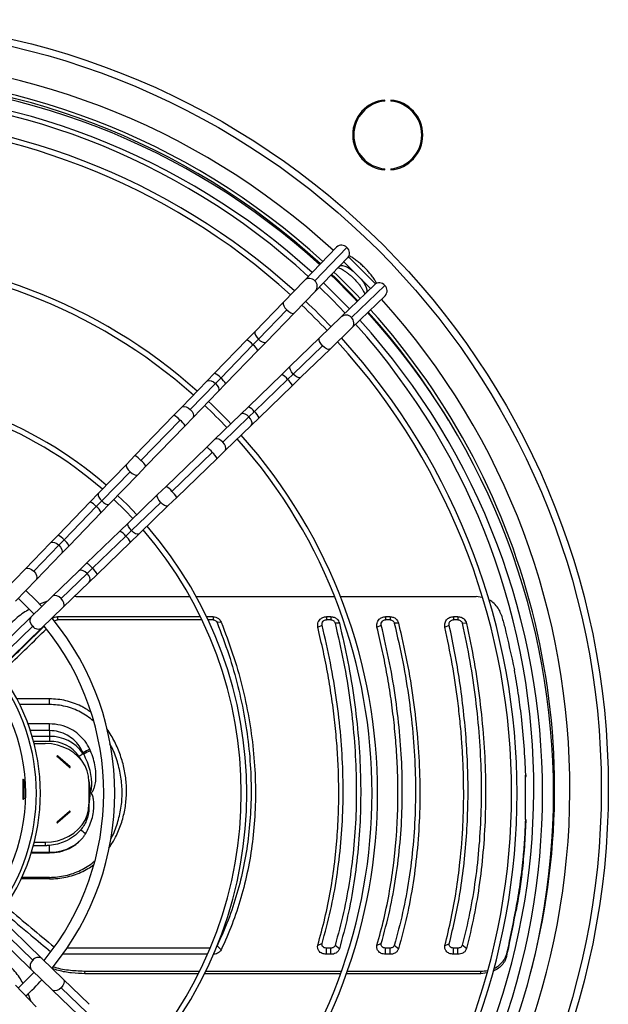
# Model space of a CAD drawing. Units: millimetres. Extents: x 5 to 414, y 3 to 291.
# Drawn here: x 76 to 86, y 249 to 267 of the extents above; entities that cross this region are included whole.
import ezdxf

# ---------------------------------------------------------------- set-up
doc = ezdxf.new("R2010")
doc.units = ezdxf.units.MM

msp = doc.modelspace()

# ---------------------------------------------------------------- linework, layer by layer
at = {"color": 7, "linetype": 'Continuous', "lineweight": 25}
for p, q in [((82.218, 265.666), (82.218, 265.686)), ((82.325, 265.686), (82.325, 265.666)), ((82.218, 264.411), (82.218, 264.431)), ((82.325, 264.431), (82.325, 264.411)), ((81.338, 263), (80.75, 262.393)), ((81.527, 262.994), (80.939, 262.387)), ((80.951, 262.198), (81.539, 262.806)), ((81.552, 262.822), (82.045, 262.329)), ((81.373, 262.634), (81.387, 262.648)), ((81.387, 262.648), (81.392, 262.653)), ((81.47, 262.734), (81.957, 262.247)), ((80.75, 262.393), (80.366, 261.996)), ((82.029, 262.316), (81.421, 261.728)), ((81.61, 261.716), (82.217, 262.304)), ((80.567, 261.801), (80.951, 262.198)), ((81.616, 261.527), (82.223, 262.115)), ((81.871, 262.164), (81.857, 262.15)), ((81.876, 262.169), (81.871, 262.164)), ((80.366, 261.996), (79.849, 261.462)), ((80.426, 261.857), (79.909, 261.323)), ((80.05, 261.267), (80.567, 261.801)), ((81.421, 261.728), (81.024, 261.344)), ((81.219, 261.142), (81.616, 261.527)), ((79.849, 261.462), (79.699, 261.308)), ((81.024, 261.344), (80.49, 260.827)), ((79.699, 261.308), (79.111, 260.7)), ((79.81, 261.22), (79.222, 260.613)), ((79.909, 261.323), (79.81, 261.22)), ((79.901, 261.113), (80.05, 261.267)), ((80.546, 260.686), (81.08, 261.203)), ((79.312, 260.505), (79.901, 261.113)), ((80.685, 260.626), (81.219, 261.142)), ((80.49, 260.827), (80.336, 260.678)), ((79.111, 260.7), (78.97, 260.554)), ((80.336, 260.678), (79.728, 260.089)), ((80.546, 260.686), (80.443, 260.587)), ((80.531, 260.476), (80.685, 260.626)), ((78.97, 260.554), (78.51, 260.079)), ((79.127, 260.515), (78.667, 260.04)), ((79.222, 260.613), (79.127, 260.515)), ((79.171, 260.359), (79.312, 260.505)), ((79.836, 259.999), (80.443, 260.587)), ((79.923, 259.888), (80.531, 260.476)), ((78.711, 259.884), (79.171, 260.359)), ((78.51, 260.079), (78.368, 259.933)), ((79.728, 260.089), (79.582, 259.948)), ((78.368, 259.933), (77.655, 259.196)), ((79.582, 259.948), (79.107, 259.488)), ((79.263, 259.444), (79.738, 259.904)), ((79.836, 259.999), (79.738, 259.904)), ((78.479, 259.845), (77.766, 259.109)), ((77.856, 259.001), (78.57, 259.738)), ((78.57, 259.738), (78.711, 259.884)), ((79.302, 259.287), (79.777, 259.747)), ((79.777, 259.747), (79.923, 259.888)), ((79.107, 259.488), (78.961, 259.347)), ((77.655, 259.196), (77.506, 259.042)), ((78.961, 259.347), (78.224, 258.633)), ((78.332, 258.542), (79.068, 259.256)), ((79.156, 259.145), (79.302, 259.287)), ((77.506, 259.042), (76.989, 258.508)), ((77.707, 258.847), (77.856, 259.001)), ((78.419, 258.432), (79.156, 259.145)), ((77.567, 258.903), (77.05, 258.369)), ((77.19, 258.313), (77.707, 258.847)), ((76.989, 258.508), (76.84, 258.354)), ((78.07, 258.484), (77.536, 257.967)), ((78.224, 258.633), (78.07, 258.484)), ((76.84, 258.354), (76.252, 257.746)), ((77.05, 258.369), (76.95, 258.266)), ((77.041, 258.159), (77.19, 258.313)), ((77.592, 257.827), (78.126, 258.343)), ((77.731, 257.766), (78.265, 258.283)), ((78.265, 258.283), (78.419, 258.432)), ((76.95, 258.266), (76.362, 257.659)), ((76.453, 257.551), (77.041, 258.159)), ((77.536, 257.967), (77.382, 257.818)), ((76.252, 257.746), (76.11, 257.6)), ((77.382, 257.818), (76.774, 257.23)), ((77.592, 257.827), (77.49, 257.727)), ((77.577, 257.617), (77.731, 257.766)), ((76.11, 257.6), (75.65, 257.125)), ((76.268, 257.561), (75.808, 257.086)), ((76.362, 257.659), (76.268, 257.561)), ((76.882, 257.139), (77.49, 257.727)), ((76.969, 257.029), (77.577, 257.617)), ((75.852, 256.93), (76.312, 257.405)), ((76.312, 257.405), (76.453, 257.551)), ((76.774, 257.23), (76.628, 257.088)), ((75.65, 257.125), (75.273, 256.735)), ((76.628, 257.088), (76.153, 256.628)), ((76.309, 256.585), (76.785, 257.045)), ((76.882, 257.139), (76.785, 257.045)), ((76.823, 256.887), (76.969, 257.029)), ((75.474, 256.54), (75.852, 256.93)), ((76.348, 256.427), (76.823, 256.887)), ((76.153, 256.628), (75.764, 256.251)), ((76.062, 256.54), (75.914, 256.484)), ((76.584, 256.624), (76.549, 256.622)), ((76.584, 256.624), (78.659, 256.624)), ((78.773, 256.624), (81.298, 256.624)), ((81.405, 256.624), (83.882, 256.624)), ((83.996, 256.608), (83.882, 256.624)), ((75.958, 256.05), (76.348, 256.427)), ((75.764, 256.251), (74.91, 255.425)), ((78.852, 256.256), (76.243, 256.256)), ((76.243, 256.256), (76.243, 256.198)), ((78.88, 256.198), (76.243, 256.198)), ((79.082, 256.256), (78.963, 256.256)), ((79.082, 256.198), (78.99, 256.198)), ((79.082, 256.256), (79.082, 256.198)), ((79.231, 256.156), (79.156, 256.148)), ((81.232, 256.256), (81.15, 256.256)), ((81.15, 256.256), (81.15, 256.198)), ((81.232, 256.198), (81.15, 256.198)), ((81.232, 256.256), (81.232, 256.198)), ((81.388, 256.135), (81.31, 256.138)), ((82.312, 256.256), (82.23, 256.256)), ((82.23, 256.256), (82.23, 256.198)), ((82.312, 256.198), (82.23, 256.198)), ((82.312, 256.256), (82.312, 256.198)), ((82.468, 256.135), (82.39, 256.138)), ((83.553, 256.256), (83.471, 256.256)), ((83.471, 256.256), (83.471, 256.198)), ((83.553, 256.198), (83.471, 256.198)), ((83.553, 256.256), (83.553, 256.198)), ((83.709, 256.132), (83.631, 256.136)), ((74.936, 255.255), (75.79, 256.082)), ((75.105, 255.224), (75.958, 256.05)), ((80.994, 256.062), (81.072, 256.1)), ((82.074, 256.062), (82.152, 256.1)), ((83.315, 256.065), (83.393, 256.102)), ((76.097, 254.755), (75.501, 254.755)), ((76.097, 254.652), (76.097, 254.755)), ((76.097, 254.652), (75.554, 254.652)), ((76.097, 254.177), (76.097, 254.3)), ((76.097, 254.177), (76.097, 254.07)), ((76.097, 254.07), (76.097, 253.979)), ((75.816, 253.939), (76.017, 253.939)), ((76.46, 253.506), (76.235, 253.701)), ((76.472, 253.518), (76.248, 253.712)), ((76.711, 253.768), (76.707, 253.765)), ((75.608, 253.28), (75.608, 252.928)), ((75.626, 253.28), (75.626, 252.928)), ((84.777, 253.358), (84.777, 252.563)), ((84.79, 253.37), (84.79, 253.336)), ((76.817, 253.246), (76.817, 252.831)), ((76.817, 252.831), (76.817, 252.77)), ((76.46, 252.702), (76.235, 252.508)), ((76.472, 252.691), (76.248, 252.497)), ((84.79, 252.551), (84.79, 252.517)), ((76.017, 252.076), (75.803, 252.076)), ((75.819, 252.138), (76.017, 252.138)), ((76.017, 252.138), (76.017, 252.076)), ((76.097, 251.957), (76.097, 252.079)), ((75.765, 251.946), (76.097, 251.946)), ((76.097, 251.946), (76.097, 251.957)), ((76.097, 251.47), (75.58, 251.47)), ((76.097, 251.498), (75.593, 251.498)), ((76.097, 251.498), (76.097, 251.47)), ((84.614, 250.893), (84.614, 250.928)), ((75.79, 249.986), (74.936, 250.812)), ((75.958, 250.017), (75.105, 250.844)), ((74.91, 250.643), (75.764, 249.816)), ((79.03, 250.205), (76.416, 250.205)), ((79.231, 250.177), (79.156, 250.247)), ((80.994, 250.257), (81.072, 250.288)), ((81.15, 250.093), (81.15, 250.205)), ((81.232, 250.205), (81.15, 250.205)), ((81.232, 250.093), (81.232, 250.205)), ((81.388, 250.195), (81.31, 250.256)), ((82.074, 250.257), (82.152, 250.288)), ((82.23, 250.093), (82.23, 250.205)), ((82.312, 250.205), (82.23, 250.205)), ((82.312, 250.093), (82.312, 250.205)), ((82.468, 250.195), (82.39, 250.256)), ((83.315, 250.254), (83.393, 250.286)), ((83.471, 250.093), (83.471, 250.205)), ((83.553, 250.205), (83.471, 250.205)), ((83.553, 250.093), (83.553, 250.205)), ((83.709, 250.198), (83.631, 250.257)), ((84.479, 250.214), (84.479, 250.249)), ((76.348, 249.64), (75.958, 250.017)), ((78.982, 250.093), (76.338, 250.093)), ((81.232, 250.093), (81.15, 250.093)), ((82.312, 250.093), (82.23, 250.093)), ((83.553, 250.093), (83.471, 250.093)), ((84.44, 250.052), (84.443, 250.1)), ((75.764, 249.816), (76.153, 249.439)), ((76.73, 249.787), (78.84, 249.787)), ((76.73, 249.787), (76.747, 249.739)), ((78.816, 249.739), (76.747, 249.739)), ((81.41, 249.739), (78.928, 249.739)), ((78.951, 249.787), (81.427, 249.787)), ((83.968, 249.739), (81.516, 249.739)), ((81.533, 249.787), (83.971, 249.787)), ((83.968, 249.739), (83.971, 249.787)), ((84.08, 249.753), (83.968, 249.739)), ((75.852, 249.137), (75.474, 249.527)), ((76.785, 249.023), (76.309, 249.483)), ((76.823, 249.18), (76.348, 249.64)), ((75.763, 249.228), (75.708, 249.376)), ((76.153, 249.439), (76.628, 248.979))]:
    msp.add_line(p, q, dxfattribs=at)
at = {"color": 8, "linetype": 'Continuous', "lineweight": 25}
for p, q in [((81.387, 262.648), (81.395, 262.656)), ((81.392, 262.653), (81.4, 262.662)), ((81.871, 262.164), (81.879, 262.172)), ((81.876, 262.169), (81.885, 262.177)), ((76.183, 256.178), (76.187, 256.176)), ((76.097, 254.3), (75.705, 254.3)), ((76.097, 254.177), (75.747, 254.177)), ((76.097, 254.07), (75.78, 254.07)), ((76.097, 253.979), (75.806, 253.979)), ((75.768, 251.957), (76.097, 251.957))]:
    msp.add_line(p, q, dxfattribs=at)
at = {"color": 8, "linetype": 'Continuous', "lineweight": 25, "flags": 128}
for points in [[(81.392, 262.653), (81.414, 262.665), (81.447, 262.666), (81.487, 262.655), (81.534, 262.634), (81.585, 262.603), (81.638, 262.564), (81.648, 262.556)], [(81.779, 262.425), (81.787, 262.415), (81.827, 262.362), (81.857, 262.31), (81.878, 262.264), (81.889, 262.223), (81.888, 262.191), (81.876, 262.169)], [(80.366, 261.996), (80.36, 261.987), (80.359, 261.962), (80.371, 261.929), (80.394, 261.893), (80.426, 261.857)], [(80.426, 261.857), (80.463, 261.826), (80.5, 261.804), (80.533, 261.793), (80.558, 261.795), (80.567, 261.801)], [(79.849, 261.462), (79.842, 261.449), (79.843, 261.423), (79.856, 261.392), (79.879, 261.357), (79.909, 261.323)], [(81.08, 261.203), (81.049, 261.24), (81.027, 261.277), (81.016, 261.31), (81.018, 261.335), (81.024, 261.344)], [(79.909, 261.323), (79.944, 261.294), (79.98, 261.272), (80.012, 261.26), (80.037, 261.26), (80.05, 261.267)], [(81.219, 261.142), (81.21, 261.137), (81.185, 261.136), (81.152, 261.148), (81.116, 261.171), (81.08, 261.203)], [(80.546, 260.686), (80.515, 260.723), (80.493, 260.76), (80.483, 260.793), (80.484, 260.818), (80.49, 260.827)], [(80.685, 260.626), (80.676, 260.62), (80.651, 260.619), (80.618, 260.631), (80.582, 260.654), (80.546, 260.686)], [(78.97, 260.554), (78.981, 260.563), (79.012, 260.57), (79.049, 260.564), (79.09, 260.545), (79.127, 260.515)], [(79.127, 260.515), (79.158, 260.478), (79.179, 260.439), (79.186, 260.402), (79.179, 260.371), (79.171, 260.359)], [(78.51, 260.079), (78.521, 260.087), (78.552, 260.095), (78.589, 260.089), (78.629, 260.07), (78.667, 260.04)], [(78.667, 260.04), (78.698, 260.003), (78.719, 259.964), (78.726, 259.926), (78.719, 259.896), (78.711, 259.884)], [(79.738, 259.904), (79.704, 259.934), (79.666, 259.954), (79.63, 259.963), (79.6, 259.959), (79.582, 259.948)], [(79.777, 259.747), (79.788, 259.764), (79.793, 259.794), (79.786, 259.83), (79.767, 259.868), (79.738, 259.904)], [(79.263, 259.444), (79.226, 259.475), (79.187, 259.496), (79.15, 259.503), (79.119, 259.496), (79.107, 259.488)], [(79.302, 259.287), (79.311, 259.298), (79.318, 259.329), (79.312, 259.366), (79.293, 259.406), (79.263, 259.444)], [(77.506, 259.042), (77.501, 259.033), (77.499, 259.008), (77.511, 258.975), (77.535, 258.939), (77.567, 258.903)], [(77.567, 258.903), (77.603, 258.872), (77.641, 258.85), (77.674, 258.839), (77.699, 258.841), (77.707, 258.847)], [(76.989, 258.508), (76.982, 258.495), (76.984, 258.469), (76.996, 258.438), (77.019, 258.403), (77.05, 258.369)], [(78.126, 258.343), (78.095, 258.38), (78.073, 258.418), (78.062, 258.451), (78.064, 258.476), (78.07, 258.484)], [(77.05, 258.369), (77.085, 258.34), (77.12, 258.318), (77.152, 258.306), (77.177, 258.306), (77.19, 258.313)], [(78.265, 258.283), (78.256, 258.277), (78.231, 258.276), (78.198, 258.288), (78.162, 258.312), (78.126, 258.343)], [(77.592, 257.827), (77.562, 257.864), (77.539, 257.901), (77.529, 257.934), (77.531, 257.959), (77.536, 257.967)], [(77.731, 257.766), (77.722, 257.761), (77.697, 257.76), (77.665, 257.771), (77.628, 257.795), (77.592, 257.827)], [(76.11, 257.6), (76.122, 257.609), (76.152, 257.616), (76.19, 257.61), (76.23, 257.591), (76.268, 257.561)], [(76.268, 257.561), (76.299, 257.525), (76.319, 257.485), (76.327, 257.448), (76.32, 257.417), (76.312, 257.405)], [(75.65, 257.125), (75.662, 257.134), (75.692, 257.141), (75.73, 257.135), (75.77, 257.116), (75.808, 257.086)], [(75.808, 257.086), (75.839, 257.049), (75.859, 257.01), (75.866, 256.973), (75.86, 256.942), (75.852, 256.93)], [(76.785, 257.045), (76.75, 257.074), (76.712, 257.095), (76.676, 257.103), (76.646, 257.099), (76.628, 257.088)], [(76.823, 256.887), (76.835, 256.904), (76.839, 256.935), (76.832, 256.971), (76.813, 257.009), (76.785, 257.045)], [(76.309, 256.585), (76.273, 256.616), (76.233, 256.636), (76.196, 256.643), (76.165, 256.637), (76.153, 256.628)], [(76.348, 256.427), (76.357, 256.439), (76.364, 256.469), (76.358, 256.507), (76.339, 256.547), (76.309, 256.585)], [(75.79, 256.082), (75.761, 256.12), (75.744, 256.163), (75.741, 256.203), (75.753, 256.238), (75.764, 256.251)], [(76.684, 253.628), (76.681, 253.634), (76.634, 253.711)], [(75.79, 249.986), (75.761, 249.947), (75.744, 249.905), (75.741, 249.864), (75.753, 249.83), (75.764, 249.816)], [(76.309, 249.483), (76.273, 249.452), (76.233, 249.431), (76.196, 249.424), (76.165, 249.431), (76.153, 249.439)], [(76.348, 249.64), (76.357, 249.629), (76.364, 249.598), (76.358, 249.561), (76.339, 249.521), (76.309, 249.483)]]:
    msp.add_lwpolyline(points, dxfattribs=at)
at = {"color": 7, "linetype": 'Continuous', "lineweight": 25, "flags": 128}
for points in [[(81.025, 262.274), (81.26, 262.042), (81.495, 261.799)], [(77.69, 258.116), (77.518, 258.295), (77.339, 258.467)], [(77.618, 258.047), (77.475, 258.195), (77.27, 258.395)], [(75.958, 256.44), (75.845, 256.559), (75.663, 256.735)], [(76.817, 253.246), (76.809, 253.345), (76.784, 253.441), (76.745, 253.534), (76.69, 253.621), (76.621, 253.7), (76.541, 253.77), (76.449, 253.829), (76.349, 253.876), (76.242, 253.911), (76.131, 253.932), (76.017, 253.939)], [(76.248, 253.712), (76.245, 253.714), (76.242, 253.714), (76.238, 253.714), (76.235, 253.712), (76.233, 253.709), (76.233, 253.706), (76.233, 253.703), (76.235, 253.701)], [(76.46, 253.506), (76.462, 253.505), (76.466, 253.504), (76.469, 253.505), (76.472, 253.506), (76.474, 253.509), (76.475, 253.512), (76.474, 253.515), (76.472, 253.518)], [(76.017, 252.138), (76.131, 252.145), (76.242, 252.166), (76.349, 252.2), (76.449, 252.248), (76.541, 252.307), (76.621, 252.377), (76.69, 252.456), (76.745, 252.543), (76.784, 252.635), (76.809, 252.732), (76.817, 252.831)], [(76.472, 252.691), (76.474, 252.693), (76.475, 252.696), (76.474, 252.699), (76.472, 252.702), (76.469, 252.704), (76.466, 252.704), (76.462, 252.704), (76.46, 252.702)], [(76.235, 252.508), (76.233, 252.505), (76.233, 252.502), (76.233, 252.499), (76.235, 252.497), (76.238, 252.495), (76.242, 252.494), (76.245, 252.495), (76.248, 252.497)]]:
    msp.add_lwpolyline(points, dxfattribs=at)
at = {"color": 7, "linetype": 'Continuous', "lineweight": 25}
for centre, radius in [((72.257, 253.114), 14.04), ((72.257, 253.114), 13.912), ((72.257, 253.034), 3.4)]:
    msp.add_circle(centre, radius, dxfattribs=at)
at = {"color": 8, "linetype": 'Continuous', "lineweight": 25}
for centre, radius, start, end in [((72.257, 253.114), 13.339, 47.4407, 132.5593), ((80.842, 262.295), 0.134, 43.1699, 133.0624), ((80.852, 262.286), 0.133, 318.3342, 49.1531), ((72.257, 253.114), 13.339, 317.4262, 42.0732), ((81.51, 261.629), 0.133, 40.8469, 131.6658), ((81.518, 261.618), 0.134, 316.9376, 46.8301), ((79.541, 260.994), 0.351, 40.0984, 63.2039), ((79.636, 260.981), 0.296, 26.4576, 53.9596), ((78.941, 260.372), 0.37, 40.6822, 62.6201), ((80.19, 260.396), 0.317, 36.9687, 62.614), ((79.031, 260.359), 0.317, 27.386, 53.0313), ((80.202, 260.306), 0.37, 27.3799, 49.3178), ((79.596, 259.824), 0.296, 36.0404, 63.5424), ((78.21, 259.619), 0.351, 40.0984, 63.2039), ((79.61, 259.73), 0.351, 26.7961, 49.9016), ((78.305, 259.606), 0.296, 26.4576, 53.9596), ((77.497, 258.882), 0.351, 40.0984, 63.2039), ((78.829, 259.082), 0.296, 36.0404, 63.5424), ((78.842, 258.987), 0.351, 26.7961, 49.9016), ((77.591, 258.869), 0.296, 26.4576, 53.9596), ((78.092, 258.368), 0.296, 36.0404, 63.5424), ((78.105, 258.274), 0.351, 26.7961, 49.9016), ((76.682, 258.04), 0.351, 40.0984, 63.2039), ((76.776, 258.027), 0.296, 26.4576, 53.9596), ((76.082, 257.418), 0.37, 40.6822, 62.6201), ((77.236, 257.537), 0.317, 36.9687, 62.614), ((76.171, 257.406), 0.317, 27.386, 53.0313), ((77.249, 257.447), 0.37, 27.3799, 49.3178), ((76.643, 256.965), 0.296, 36.0404, 63.5424), ((76.656, 256.87), 0.351, 26.7961, 49.9016), ((75.891, 256.154), 0.124, 215.7324, 302.9366), ((75.679, 253.043), 1.161, 0.3125, 11.7077), ((75.891, 249.913), 0.124, 57.0634, 144.2676)]:
    msp.add_arc(centre, radius, start, end, dxfattribs=at)
at = {"color": 7, "linetype": 'Continuous', "lineweight": 25}
for centre, radius, start, end in [((72.257, 253.114), 13.06, 47.473, 132.527), ((72.257, 253.114), 13, 47.4801, 132.5199), ((72.257, 253.034), 13.04, 47.72, 90), ((72.257, 253.034), 12.84, 47.7479, 90), ((72.257, 253.114), 12.68, 47.5193, 132.4807), ((82.271, 265.049), 0.64, 94.7802, 265.2198), ((82.271, 265.049), 0.62, 94.9342, 265.0658), ((82.271, 265.049), 0.64, 274.7802, 85.2198), ((82.271, 265.049), 0.62, 274.9342, 85.0658), ((72.257, 253.034), 12.375, 47.8162, 90), ((72.257, 253.034), 12.275, 47.8316, 90), ((81.429, 262.903), 0.134, 43.1699, 133.0624), ((81.44, 262.894), 0.133, 318.3342, 49.1531), ((72.257, 253.034), 9.828, 48.3053, 90), ((72.257, 253.034), 9.728, 48.3298, 90), ((72.257, 253.034), 13.04, 43.5106, 46.4894), ((72.257, 253.114), 13, 43.2555, 46.2459), ((72.257, 253.114), 13.06, 43.2593, 46.2444), ((72.257, 253.034), 12.84, 43.5019, 46.4981), ((82.117, 262.217), 0.133, 41.0244, 131.4884), ((82.125, 262.206), 0.134, 317.0897, 46.678), ((72.257, 253.034), 12.275, 43.4757, 46.5243), ((72.257, 253.034), 12.375, 43.4805, 46.5195), ((72.257, 253.034), 13.04, 317.72, 42.28), ((72.257, 253.114), 13, 31.1843, 42.0211), ((72.257, 253.114), 13.06, 344.8662, 42.0305), ((72.257, 253.114), 12.68, 317.511, 41.9693), ((72.257, 253.034), 12.84, 317.7479, 42.2521), ((72.257, 253.034), 12.375, 317.8162, 42.1838), ((72.257, 253.034), 12.275, 317.8316, 42.1684), ((72.257, 253.034), 7.44, 49.0684, 90), ((72.257, 253.034), 7.34, 49.1112, 90), ((72.257, 253.034), 9.728, 43.3201, 46.6799), ((72.257, 253.034), 9.828, 43.3277, 46.6723), ((72.257, 253.034), 9.828, 318.3053, 41.6947), ((72.257, 253.034), 9.728, 318.3298, 41.6702), ((72.257, 253.034), 7.34, 319.1112, 40.8888), ((72.257, 253.034), 7.44, 319.0684, 40.9316), ((72.257, 253.034), 4.83, 42.5594, 47.4406), ((72.257, 253.034), 5.03, 320.5749, 39.4251), ((235.859, 299.566), 157.575, 195.94357, 196.02321), ((72.257, 253.034), 4.83, 320.7677, 39.1638), ((72.257, 253.034), 3.6, 322.4268, 37.5732), ((72.257, 253.034), 3.673, 322.2974, 37.7026), ((76.113, 253.34), 0.73, 35.5649, 91.305), ((76.111, 253.337), 0.642, 35.5649, 91.305), ((77.018, 253.347), 0.522, 110.797, 126.1445), ((77.02, 253.325), 0.514, 109.8715, 125.478), ((75.32, 253.145), 1.663, 23.526, 24.5167), ((76.307, 253.63), 0.101, 126.018, 135.7688), ((76.517, 253.946), 0.263, 296.4685, 316.4712), ((75.568, 253.005), 1.369, 32.6338, 33.6906), ((75.27, 253.141), 1.572, 22.5386, 23.5176), ((76.532, 253.436), 0.101, 126.018, 135.7688), ((75.617, 253.279), 0.00921, 6.6254, 173.3746), ((75.617, 253.193), 0.0872, 83.9767, 96.0233), ((75.617, 252.841), 0.0872, 83.9767, 96.0233), ((75.617, 252.929), 0.00921, 186.6254, 353.3746), ((75.68, 253.044), 1.16, 348.508, 0.2873), ((76.4, 252.621), 0.101, 44.2312, 53.982), ((76.176, 252.426), 0.101, 44.2312, 53.982), ((76.441, 251.987), 0.435, 44.2918, 59.2413), ((76.108, 252.77), 0.814, 269.2446, 314.3157), ((-41.257, 280.439), 129.317, 346.40952, 346.4835), ((-40.624, 280.333), 128.669, 346.41013, 346.47824), ((72.257, 253.034), 4.83, 312.5594, 317.4406), ((72.257, 253.034), 5.03, 312.6195, 317.3805)]:
    msp.add_arc(centre, radius, start, end, dxfattribs=at)
for centre, major_axis, ratio, start_param, end_param in [((72.755, 260.956), (18.201, 18.128), 0.226281, 4.629292, 4.6678), ((85.115, 260.817), (-3.708, 18.397), 0.089598, 1.813595, 1.857982), ((72.755, 261.099), (18.214, -18.206), 0.222333, 5.069642, 5.116048), ((85.018, 260.817), (2.813, 18.399), 0.06933, 4.111181, 4.155568), ((85.018, 260.817), (2.825, 18.479), 0.06933, 4.111948, 4.156139)]:
    msp.add_ellipse(centre, major_axis=major_axis, ratio=ratio, start_param=start_param, end_param=end_param, dxfattribs=at)
for points, knots in [([(82.068, 262.341), (82.059, 262.359), (82.037, 262.399), (81.993, 262.461), (81.942, 262.527), (81.885, 262.591), (81.825, 262.652), (81.761, 262.709), (81.697, 262.761), (81.631, 262.807), (81.587, 262.835), (81.565, 262.846), (81.564, 262.846)], [0, 0, 0, 0, 0.093534, 0.209533, 0.323018, 0.435097, 0.546558, 0.658029, 0.769935, 0.882946, 0.997991, 1, 1, 1, 1]), ([(81.369, 262.627), (81.376, 262.624), (81.392, 262.619), (81.425, 262.604), (81.466, 262.58), (81.513, 262.548), (81.563, 262.509), (81.615, 262.464), (81.666, 262.415), (81.713, 262.364), (81.756, 262.311), (81.792, 262.261), (81.82, 262.215), (81.839, 262.177), (81.848, 262.153), (81.85, 262.145), (81.85, 262.144)], [0, 0, 0, 0, 0.057793, 0.12634, 0.199408, 0.275973, 0.354982, 0.435544, 0.516956, 0.598643, 0.679951, 0.760278, 0.838945, 0.9151, 0.980262, 1, 1, 1, 1]), ([(84.346, 256.282), (84.333, 256.318), (84.307, 256.389), (84.235, 256.479), (84.171, 256.539), (84.127, 256.557), (84.118, 256.561)], [0, 0, 0, 0, 0.309574, 0.619259, 0.929063, 1, 1, 1, 1]), ([(75.729, 256.387), (75.693, 256.368), (75.573, 256.303), (75.473, 256.211), (75.404, 256.146)], [0, 0, 0, 0, 0.302083, 1, 1, 1, 1]), ([(76.143, 256.218), (76.158, 256.229), (76.187, 256.252), (76.224, 256.255), (76.243, 256.256)], [0, 0, 0, 0, 0.496442, 1, 1, 1, 1]), ([(76.187, 256.176), (76.196, 256.183), (76.213, 256.196), (76.234, 256.197), (76.243, 256.198)], [0, 0, 0, 0, 0.561969, 1, 1, 1, 1]), ([(79.082, 256.256), (79.1, 256.254), (79.135, 256.251), (79.179, 256.226), (79.212, 256.194), (79.224, 256.169), (79.231, 256.156)], [0, 0, 0, 0, 0.277797, 0.556455, 0.777982, 1, 1, 1, 1]), ([(79.082, 256.198), (79.091, 256.197), (79.109, 256.195), (79.137, 256.18), (79.149, 256.16), (79.156, 256.148)], [0, 0, 0, 0, 0.284538, 0.564878, 1, 1, 1, 1]), ([(79.156, 256.148), (79.23, 255.955), (79.376, 255.57), (79.541, 254.987), (79.665, 254.409), (79.745, 253.837), (79.781, 253.273), (79.775, 252.727), (79.729, 252.201), (79.646, 251.694), (79.524, 251.198), (79.364, 250.712), (79.226, 250.403), (79.156, 250.247)], [0, 0, 0, 0, 0.095839, 0.190182, 0.283309, 0.375554, 0.467291, 0.558874, 0.645464, 0.732575, 0.820527, 0.909592, 1, 1, 1, 1]), ([(79.231, 256.156), (79.303, 255.965), (79.448, 255.582), (79.614, 254.998), (79.741, 254.412), (79.823, 253.826), (79.861, 253.245), (79.855, 252.683), (79.807, 252.142), (79.722, 251.625), (79.596, 251.123), (79.436, 250.638), (79.299, 250.331), (79.231, 250.177)], [0, 0, 0, 0, 0.093363, 0.186729, 0.280061, 0.373371, 0.466675, 0.559969, 0.647947, 0.735927, 0.823937, 0.911971, 1, 1, 1, 1]), ([(80.994, 256.062), (80.992, 256.088), (80.987, 256.142), (81.028, 256.208), (81.086, 256.249), (81.129, 256.254), (81.15, 256.256)], [0, 0, 0, 0, 0.2825768, 0.5631785, 0.782381, 1, 1, 1, 1]), ([(81.072, 256.1), (81.071, 256.113), (81.068, 256.14), (81.089, 256.174), (81.118, 256.194), (81.139, 256.197), (81.15, 256.198)], [0, 0, 0, 0, 0.278281, 0.561619, 0.780187, 1, 1, 1, 1]), ([(81.232, 256.256), (81.252, 256.254), (81.292, 256.25), (81.34, 256.219), (81.373, 256.18), (81.383, 256.15), (81.388, 256.135)], [0, 0, 0, 0, 0.276337, 0.555123, 0.776229, 1, 1, 1, 1]), ([(81.232, 256.198), (81.242, 256.197), (81.262, 256.195), (81.286, 256.18), (81.302, 256.16), (81.307, 256.145), (81.31, 256.138)], [0, 0, 0, 0, 0.271601, 0.555429, 0.777887, 1, 1, 1, 1]), ([(81.31, 256.138), (81.364, 255.902), (81.473, 255.433), (81.586, 254.736), (81.662, 254.052), (81.699, 253.38), (81.698, 252.725), (81.659, 252.085), (81.582, 251.461), (81.47, 250.847), (81.364, 250.454), (81.31, 250.256)], [0, 0, 0, 0, 0.11431, 0.226873, 0.338185, 0.448767, 0.559115, 0.667753, 0.777121, 0.887714, 1, 1, 1, 1]), ([(81.388, 256.135), (81.442, 255.902), (81.549, 255.434), (81.663, 254.734), (81.741, 254.04), (81.779, 253.354), (81.778, 252.682), (81.738, 252.029), (81.659, 251.397), (81.546, 250.782), (81.441, 250.391), (81.388, 250.195)], [0, 0, 0, 0, 0.112009, 0.223995, 0.335997, 0.447992, 0.560007, 0.670002, 0.780004, 0.88999, 1, 1, 1, 1]), ([(82.074, 256.062), (82.072, 256.088), (82.067, 256.142), (82.108, 256.208), (82.166, 256.249), (82.209, 256.254), (82.23, 256.256)], [0, 0, 0, 0, 0.282577, 0.563179, 0.782381, 1, 1, 1, 1]), ([(82.152, 256.1), (82.151, 256.113), (82.148, 256.14), (82.169, 256.174), (82.198, 256.194), (82.219, 256.197), (82.23, 256.198)], [0, 0, 0, 0, 0.278281, 0.561619, 0.780187, 1, 1, 1, 1]), ([(82.312, 256.256), (82.332, 256.254), (82.372, 256.25), (82.42, 256.219), (82.453, 256.18), (82.463, 256.15), (82.468, 256.135)], [0, 0, 0, 0, 0.276337, 0.555123, 0.776229, 1, 1, 1, 1]), ([(82.312, 256.198), (82.322, 256.197), (82.342, 256.195), (82.366, 256.18), (82.382, 256.16), (82.387, 256.145), (82.39, 256.138)], [0, 0, 0, 0, 0.2716015, 0.5554287, 0.7778868, 1, 1, 1, 1]), ([(82.39, 256.138), (82.444, 255.902), (82.553, 255.433), (82.666, 254.736), (82.742, 254.052), (82.779, 253.38), (82.778, 252.725), (82.739, 252.085), (82.662, 251.461), (82.55, 250.847), (82.444, 250.454), (82.39, 250.256)], [0, 0, 0, 0, 0.11431, 0.226873, 0.338185, 0.448767, 0.559115, 0.667753, 0.777121, 0.887714, 1, 1, 1, 1]), ([(82.468, 256.135), (82.522, 255.902), (82.629, 255.434), (82.743, 254.734), (82.821, 254.04), (82.859, 253.354), (82.858, 252.682), (82.818, 252.029), (82.739, 251.397), (82.626, 250.782), (82.521, 250.391), (82.468, 250.195)], [0, 0, 0, 0, 0.112009, 0.223995, 0.335997, 0.447992, 0.560007, 0.670002, 0.780004, 0.88999, 1, 1, 1, 1]), ([(83.315, 256.065), (83.313, 256.092), (83.309, 256.145), (83.351, 256.21), (83.408, 256.249), (83.45, 256.254), (83.471, 256.256)], [0, 0, 0, 0, 0.2826096, 0.563176, 0.7823627, 1, 1, 1, 1]), ([(83.393, 256.102), (83.392, 256.111), (83.39, 256.129), (83.398, 256.155), (83.415, 256.177), (83.44, 256.195), (83.461, 256.197), (83.471, 256.198)], [0, 0, 0, 0, 0.1932015, 0.3811582, 0.5680036, 0.783345, 1, 1, 1, 1]), ([(83.553, 256.256), (83.573, 256.254), (83.614, 256.249), (83.662, 256.217), (83.695, 256.177), (83.705, 256.147), (83.709, 256.132)], [0, 0, 0, 0, 0.276275, 0.555066, 0.776196, 1, 1, 1, 1]), ([(83.553, 256.198), (83.563, 256.197), (83.583, 256.195), (83.607, 256.179), (83.624, 256.159), (83.629, 256.143), (83.631, 256.136)], [0, 0, 0, 0, 0.271772, 0.55476, 0.777579, 1, 1, 1, 1]), ([(83.631, 256.136), (83.679, 255.904), (83.775, 255.44), (83.876, 254.748), (83.945, 254.061), (83.979, 253.383), (83.978, 252.721), (83.942, 252.075), (83.873, 251.45), (83.772, 250.841), (83.678, 250.452), (83.631, 250.257)], [0, 0, 0, 0, 0.112005, 0.223991, 0.335999, 0.447999, 0.559997, 0.670001, 0.780008, 0.889995, 1, 1, 1, 1]), ([(83.709, 256.132), (83.758, 255.897), (83.854, 255.429), (83.955, 254.73), (84.025, 254.037), (84.059, 253.353), (84.058, 252.684), (84.022, 252.032), (83.952, 251.401), (83.851, 250.787), (83.757, 250.394), (83.709, 250.198)], [0, 0, 0, 0, 0.112005, 0.223992, 0.336, 0.448, 0.559997, 0.67, 0.780007, 0.889995, 1, 1, 1, 1]), ([(76, 256.082), (75.884, 255.969), (75.643, 255.732), (75.401, 255.499), (75.276, 255.377)], [0, 0, 0, 0, 0.480766, 1, 1, 1, 1]), ([(80.994, 250.257), (81.039, 250.42), (81.128, 250.746), (81.23, 251.252), (81.293, 251.679), (81.33, 252.021), (81.351, 252.272), (81.366, 252.526), (81.375, 252.782), (81.378, 253.094), (81.372, 253.463), (81.348, 253.89), (81.308, 254.321), (81.253, 254.753), (81.183, 255.188), (81.098, 255.624), (81.029, 255.915), (80.994, 256.062)], [0, 0, 0, 0, 0.093694, 0.1868354, 0.2799226, 0.3240228, 0.368061, 0.4120565, 0.4560287, 0.4999968, 0.5713708, 0.6427878, 0.7143304, 0.7856708, 0.8568176, 0.9282349, 1, 1, 1, 1]), ([(81.072, 250.288), (81.126, 250.487), (81.234, 250.883), (81.346, 251.501), (81.422, 252.13), (81.459, 252.771), (81.458, 253.42), (81.419, 254.076), (81.343, 254.741), (81.231, 255.417), (81.126, 255.871), (81.072, 256.1)], [0, 0, 0, 0, 0.114233, 0.226768, 0.338129, 0.448771, 0.559116, 0.667808, 0.777229, 0.887789, 1, 1, 1, 1]), ([(82.074, 250.257), (82.119, 250.42), (82.208, 250.746), (82.31, 251.252), (82.373, 251.679), (82.41, 252.021), (82.431, 252.272), (82.446, 252.526), (82.455, 252.782), (82.458, 253.094), (82.452, 253.463), (82.428, 253.89), (82.388, 254.321), (82.333, 254.753), (82.263, 255.188), (82.178, 255.624), (82.109, 255.915), (82.074, 256.062)], [0, 0, 0, 0, 0.093694, 0.186835, 0.279923, 0.324023, 0.368061, 0.412057, 0.456029, 0.499997, 0.571371, 0.642788, 0.71433, 0.785671, 0.856818, 0.928235, 1, 1, 1, 1]), ([(82.152, 250.288), (82.206, 250.487), (82.314, 250.883), (82.426, 251.501), (82.502, 252.13), (82.539, 252.771), (82.538, 253.42), (82.499, 254.076), (82.423, 254.741), (82.311, 255.417), (82.206, 255.871), (82.152, 256.1)], [0, 0, 0, 0, 0.114233, 0.226768, 0.338129, 0.448771, 0.559116, 0.667808, 0.777229, 0.887789, 1, 1, 1, 1]), ([(83.315, 250.254), (83.355, 250.418), (83.435, 250.744), (83.525, 251.252), (83.601, 251.826), (83.635, 252.269), (83.648, 252.57), (83.651, 252.663), (83.654, 252.757), (83.656, 252.851), (83.657, 252.946), (83.657, 253.06), (83.656, 253.194), (83.653, 253.349), (83.649, 253.504), (83.642, 253.66), (83.634, 253.817), (83.618, 254.045), (83.593, 254.345), (83.539, 254.816), (83.455, 255.39), (83.361, 255.84), (83.315, 256.065)], [0, 0, 0, 0, 0.093712, 0.186873, 0.279949, 0.403264, 0.419391, 0.435514, 0.451636, 0.467755, 0.483873, 0.499992, 0.5261, 0.552211, 0.578326, 0.60445, 0.630585, 0.656735, 0.71845, 0.77997, 0.889619, 1, 1, 1, 1]), ([(83.393, 250.286), (83.431, 250.441), (83.507, 250.748), (83.598, 251.242), (83.669, 251.763), (83.717, 252.312), (83.739, 252.871), (83.736, 253.428), (83.708, 253.983), (83.658, 254.533), (83.588, 255.07), (83.501, 255.592), (83.429, 255.931), (83.393, 256.102)], [0, 0, 0, 0, 0.088511, 0.175987, 0.272863, 0.369545, 0.465722, 0.561732, 0.652399, 0.744053, 0.834362, 0.916497, 1, 1, 1, 1]), ([(84.79, 253.37), (84.782, 253.545), (84.766, 253.897), (84.717, 254.394), (84.657, 254.858), (84.608, 255.144), (84.584, 255.287)], [0, 0, 0, 0, 0.277888, 0.557031, 0.777724, 1, 1, 1, 1]), ([(76.847, 254.517), (76.831, 254.528), (76.794, 254.554), (76.735, 254.589), (76.649, 254.635), (76.535, 254.682), (76.393, 254.724), (76.246, 254.75), (76.147, 254.753), (76.097, 254.755)], [0, 0, 0, 0, 0.075698, 0.167972, 0.260594, 0.445314, 0.63005, 0.815018, 1, 1, 1, 1]), ([(76.898, 254.35), (76.861, 254.38), (76.788, 254.441), (76.664, 254.516), (76.531, 254.576), (76.39, 254.62), (76.245, 254.647), (76.146, 254.651), (76.097, 254.652)], [0, 0, 0, 0, 0.164451, 0.331738, 0.498738, 0.665665, 0.832854, 1, 1, 1, 1]), ([(76.833, 253.835), (76.806, 253.885), (76.752, 253.985), (76.631, 254.11), (76.48, 254.213), (76.299, 254.285), (76.164, 254.295), (76.097, 254.3)], [0, 0, 0, 0, 0.192668, 0.383025, 0.570142, 0.786541, 1, 1, 1, 1]), ([(76.711, 253.768), (76.689, 253.813), (76.645, 253.901), (76.544, 254.011), (76.418, 254.101), (76.266, 254.164), (76.153, 254.173), (76.097, 254.177)], [0, 0, 0, 0, 0.196184, 0.388159, 0.575102, 0.789463, 1, 1, 1, 1]), ([(77.182, 252.031), (77.219, 252.088), (77.304, 252.219), (77.399, 252.442), (77.47, 252.693), (77.504, 252.952), (77.503, 253.213), (77.467, 253.473), (77.395, 253.727), (77.293, 253.974), (77.198, 254.128), (77.151, 254.205)], [0, 0, 0, 0, 0.088769, 0.20396, 0.318793, 0.433407, 0.54802, 0.660603, 0.773398, 0.886546, 1, 1, 1, 1]), ([(76.854, 253.037), (76.857, 253.039), (76.866, 253.044), (76.881, 253.06), (76.901, 253.094), (76.925, 253.159), (76.943, 253.256), (76.948, 253.38), (76.934, 253.517), (76.902, 253.663), (76.864, 253.76), (76.845, 253.809)], [0, 0, 0, 0, 0.014185, 0.036609, 0.075442, 0.158571, 0.292604, 0.446908, 0.621072, 0.806893, 1, 1, 1, 1]), ([(77.212, 252.193), (77.218, 252.203), (77.273, 252.294), (77.341, 252.484), (77.409, 252.759), (77.429, 253.043), (77.408, 253.328), (77.34, 253.609), (77.269, 253.812), (77.209, 253.915), (77.199, 253.932)], [0, 0, 0, 0, 0.019104, 0.177669, 0.335942, 0.494165, 0.652235, 0.809981, 0.968106, 1, 1, 1, 1]), ([(76.84, 253.05), (76.84, 253.05), (76.841, 253.05), (76.842, 253.05), (76.844, 253.051), (76.846, 253.054), (76.852, 253.064), (76.857, 253.081), (76.862, 253.108), (76.866, 253.145), (76.869, 253.211), (76.864, 253.316), (76.84, 253.451), (76.793, 253.6), (76.745, 253.695), (76.721, 253.744)], [0, 0, 0, 0, 0.001293, 0.002774, 0.004671, 0.008685, 0.014623, 0.053507, 0.08279, 0.126672, 0.210916, 0.358925, 0.56481, 0.78019, 1, 1, 1, 1]), ([(84.79, 253.37), (84.787, 253.368), (84.783, 253.364), (84.779, 253.36), (84.777, 253.358)], [0, 0, 0, 0, 0.56, 1, 1, 1, 1]), ([(84.79, 253.336), (84.787, 253.334), (84.783, 253.33), (84.779, 253.326), (84.777, 253.325)], [0, 0, 0, 0, 0.56, 1, 1, 1, 1]), ([(76.752, 252.291), (76.776, 252.335), (76.824, 252.422), (76.872, 252.556), (76.9, 252.686), (76.91, 252.803), (76.905, 252.9), (76.892, 252.969), (76.876, 253.009), (76.864, 253.029), (76.857, 253.035), (76.854, 253.037)], [0, 0, 0, 0, 0.1911503, 0.3742033, 0.5455878, 0.6991255, 0.8248142, 0.9170634, 0.9654969, 0.9866952, 1, 1, 1, 1]), ([(76.854, 253.037), (76.851, 253.039), (76.848, 253.042), (76.844, 253.045), (76.842, 253.048), (76.841, 253.049), (76.84, 253.05)], [0, 0, 0, 0, 0.461813, 0.680359, 0.853704, 1, 1, 1, 1]), ([(76.817, 252.77), (76.814, 252.729), (76.81, 252.647), (76.774, 252.536), (76.725, 252.44), (76.684, 252.387), (76.663, 252.361)], [0, 0, 0, 0, 0.280036, 0.560099, 0.779802, 1, 1, 1, 1]), ([(84.614, 250.928), (84.64, 251.076), (84.691, 251.371), (84.741, 251.793), (84.774, 252.186), (84.785, 252.429), (84.79, 252.551)], [0, 0, 0, 0, 0.282345, 0.562544, 0.7816, 1, 1, 1, 1]), ([(84.777, 252.563), (84.779, 252.56), (84.784, 252.557), (84.788, 252.553), (84.79, 252.551)], [0, 0, 0, 0, 0.56, 1, 1, 1, 1]), ([(76.663, 252.361), (76.623, 252.319), (76.542, 252.236), (76.393, 252.153), (76.243, 252.1), (76.146, 252.086), (76.097, 252.079)], [0, 0, 0, 0, 0.279724, 0.559787, 0.780002, 1, 1, 1, 1]), ([(84.79, 252.517), (84.783, 252.362), (84.769, 252.052), (84.727, 251.629), (84.676, 251.242), (84.635, 251.01), (84.614, 250.893)], [0, 0, 0, 0, 0.278064, 0.557314, 0.777958, 1, 1, 1, 1]), ([(76.097, 251.946), (76.159, 251.95), (76.284, 251.958), (76.446, 252.016), (76.579, 252.093), (76.644, 252.157), (76.676, 252.188)], [0, 0, 0, 0, 0.282499, 0.563482, 0.782654, 1, 1, 1, 1]), ([(76.676, 252.188), (76.686, 252.199), (76.702, 252.217), (76.722, 252.244), (76.738, 252.267), (76.747, 252.283), (76.752, 252.291)], [0, 0, 0, 0, 0.3416779, 0.5618753, 0.7813179, 1, 1, 1, 1]), ([(76.097, 252.079), (76.088, 252.079), (76.073, 252.077), (76.052, 252.076), (76.034, 252.076), (76.023, 252.076), (76.017, 252.076)], [0, 0, 0, 0, 0.340799, 0.56088, 0.780614, 1, 1, 1, 1]), ([(76.097, 251.498), (76.146, 251.5), (76.245, 251.503), (76.39, 251.529), (76.531, 251.568), (76.664, 251.624), (76.788, 251.694), (76.873, 251.753), (76.913, 251.792), (76.919, 251.798)], [0, 0, 0, 0, 0.1612864, 0.3226346, 0.4836997, 0.6448757, 0.8063033, 0.966783, 1, 1, 1, 1]), ([(76.097, 251.47), (76.147, 251.471), (76.246, 251.474), (76.393, 251.498), (76.535, 251.536), (76.671, 251.589), (76.795, 251.652), (76.868, 251.703), (76.902, 251.727)], [0, 0, 0, 0, 0.170027, 0.340018, 0.509831, 0.679585, 0.849459, 1, 1, 1, 1]), ([(75.276, 250.848), (75.435, 250.713), (75.717, 250.475), (75.998, 250.242), (76.119, 250.141)], [0, 0, 0, 0, 0.567303, 1, 1, 1, 1]), ([(81.15, 250.093), (81.123, 250.096), (81.069, 250.103), (81.013, 250.149), (80.987, 250.204), (80.992, 250.239), (80.994, 250.257)], [0, 0, 0, 0, 0.2760371, 0.5551216, 0.7770365, 1, 1, 1, 1]), ([(81.15, 250.205), (81.136, 250.207), (81.109, 250.21), (81.082, 250.233), (81.068, 250.261), (81.071, 250.279), (81.072, 250.288)], [0, 0, 0, 0, 0.2745788, 0.5512893, 0.7727032, 1, 1, 1, 1]), ([(81.31, 250.256), (81.307, 250.248), (81.3, 250.232), (81.279, 250.216), (81.255, 250.207), (81.24, 250.206), (81.232, 250.205)], [0, 0, 0, 0, 0.282389, 0.56976, 0.786449, 1, 1, 1, 1]), ([(81.388, 250.195), (81.381, 250.179), (81.367, 250.147), (81.326, 250.115), (81.279, 250.096), (81.248, 250.094), (81.232, 250.093)], [0, 0, 0, 0, 0.283745, 0.564216, 0.782502, 1, 1, 1, 1]), ([(82.23, 250.093), (82.203, 250.096), (82.149, 250.103), (82.093, 250.149), (82.067, 250.204), (82.072, 250.239), (82.074, 250.257)], [0, 0, 0, 0, 0.276037, 0.555122, 0.777036, 1, 1, 1, 1]), ([(82.23, 250.205), (82.216, 250.207), (82.189, 250.21), (82.162, 250.233), (82.148, 250.261), (82.151, 250.279), (82.152, 250.288)], [0, 0, 0, 0, 0.274579, 0.551289, 0.772703, 1, 1, 1, 1]), ([(82.39, 250.256), (82.387, 250.248), (82.38, 250.232), (82.359, 250.216), (82.335, 250.207), (82.32, 250.206), (82.312, 250.205)], [0, 0, 0, 0, 0.282389, 0.56976, 0.786449, 1, 1, 1, 1]), ([(82.468, 250.195), (82.461, 250.179), (82.447, 250.147), (82.406, 250.115), (82.359, 250.096), (82.328, 250.094), (82.312, 250.093)], [0, 0, 0, 0, 0.283745, 0.564216, 0.782502, 1, 1, 1, 1]), ([(83.471, 250.093), (83.445, 250.096), (83.391, 250.103), (83.336, 250.148), (83.309, 250.201), (83.313, 250.236), (83.315, 250.254)], [0, 0, 0, 0, 0.276087, 0.555153, 0.777027, 1, 1, 1, 1]), ([(83.471, 250.205), (83.458, 250.207), (83.431, 250.21), (83.404, 250.232), (83.39, 250.259), (83.392, 250.277), (83.393, 250.286)], [0, 0, 0, 0, 0.274572, 0.551269, 0.772691, 1, 1, 1, 1]), ([(83.631, 250.257), (83.628, 250.249), (83.621, 250.233), (83.6, 250.216), (83.577, 250.207), (83.561, 250.206), (83.553, 250.205)], [0, 0, 0, 0, 0.282776, 0.569341, 0.786301, 1, 1, 1, 1]), ([(83.709, 250.198), (83.703, 250.182), (83.69, 250.149), (83.648, 250.116), (83.601, 250.097), (83.569, 250.094), (83.553, 250.093)], [0, 0, 0, 0, 0.283766, 0.564262, 0.78254, 1, 1, 1, 1]), ([(79.231, 250.177), (79.222, 250.164), (79.206, 250.137), (79.166, 250.111), (79.124, 250.096), (79.096, 250.094), (79.082, 250.093)], [0, 0, 0, 0, 0.282121, 0.562678, 0.781464, 1, 1, 1, 1]), ([(84.44, 250.052), (84.429, 250.02), (84.407, 249.955), (84.336, 249.872), (84.264, 249.814), (84.21, 249.795), (84.193, 249.789)], [0, 0, 0, 0, 0.2910498, 0.5821344, 0.8732567, 1, 1, 1, 1]), ([(84.207, 249.837), (84.207, 249.837), (84.246, 249.849), (84.314, 249.899), (84.403, 249.986), (84.429, 250.062), (84.443, 250.1)], [0, 0, 0, 0, 0.0004379, 0.298445, 0.6492541, 1, 1, 1, 1]), ([(75.609, 249.564), (75.59, 249.6), (75.526, 249.719), (75.434, 249.817), (75.369, 249.887)], [0, 0, 0, 0, 0.296329, 1, 1, 1, 1]), ([(76.158, 249.869), (76.159, 249.868), (76.249, 249.836), (76.441, 249.801), (76.634, 249.792), (76.73, 249.787)], [0, 0, 0, 0, 0.006049, 0.50248, 1, 1, 1, 1]), ([(76.747, 249.739), (76.665, 249.742), (76.501, 249.748), (76.299, 249.782), (76.187, 249.82), (76.15, 249.832)], [0, 0, 0, 0, 0.402778, 0.804877, 1, 1, 1, 1]), ([(83.971, 249.787), (84.013, 249.787), (84.055, 249.787), (84.094, 249.8), (84.094, 249.8)], [0, 0, 0, 0, 0.995837, 1, 1, 1, 1])]:
    msp.add_open_spline(points, degree=3, knots=knots, dxfattribs=at)

doc.saveas('drawing.dxf')
